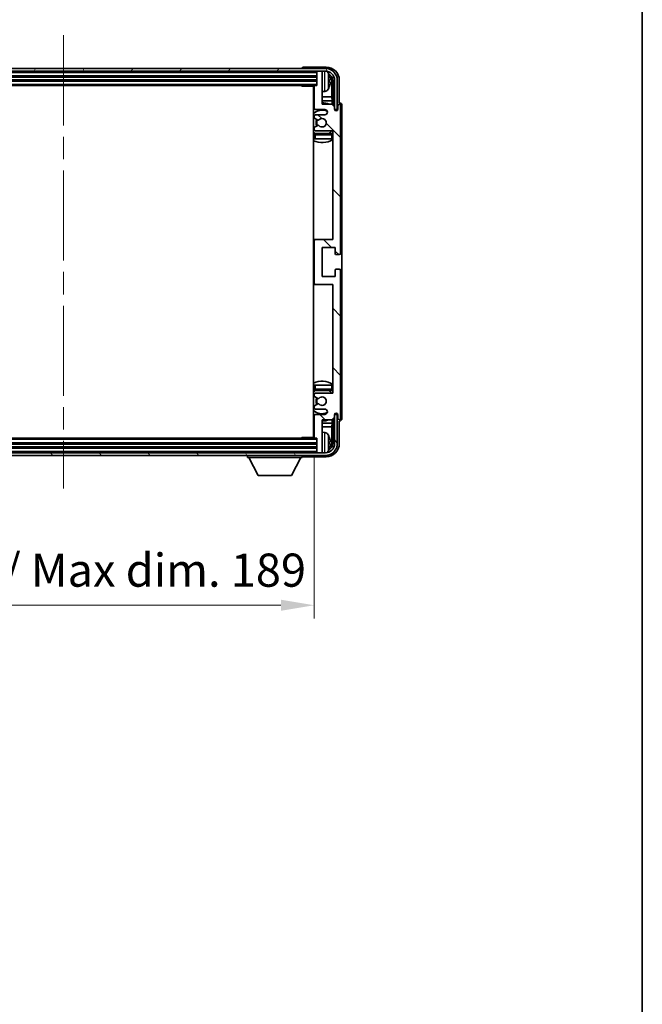
# Model space of a CAD drawing. Units: millimetres. Extents: x 0 to 10040, y 0 to 1686.
# Drawn here: x 4076 to 4311, y 818 to 1189 of the extents above; entities that cross this region are included whole.
import ezdxf

# ---------------------------------------------------------------- set-up
doc = ezdxf.new("R2010")
doc.units = ezdxf.units.MM
doc.header["$LTSCALE"] = 6
doc.linetypes.add('CHAIN', pattern=[0.3543, 0.2362, -0.0295, 0.0591, -0.0295])
doc.layers.get('Defpoints').update_dxf_attribs({"lineweight": 25})
for name, color, linetype, lineweight in [('Border (ISO)', 7, 'Continuous', 35), ('Centerline (ISO)', 131, 'Continuous', 18), ('Dimension (ISO)', 7, 'Continuous', 18), ('Hatch (ISO)', 1, 'Continuous', 18), ('Visible (ISO)', 7, 'Continuous', 35), ('Visible Narrow (ISO)', 7, 'Continuous', 25)]:
    doc.layers.add(name, color=color, linetype=linetype, lineweight=lineweight)
doc.styles.add('Note Text (TK)', font='txt')
doc.dimstyles.new('Default - Method 1b (TK)', dxfattribs={"dimscale": 6, "dimtxt": 2.5, "dimasz": 2.5, "dimexe": 1, "dimexo": 1.5, "dimgap": 1, "dimtad": 1, "dimtoh": 1, "dimrnd": 1e-08, "dimdsep": 46, "dimtxsty": 'Note Text (TK)', "dimcen": 0.09, "dimdle": 5, "dimclrd": 100, "dimclre": 100, "dimclrt": 7, "dimadec": 1, "dimazin": 1, "dimtfac": 1, "dimtmove": 0, "dimatfit": 3, "dimfxl": 1, "dimtolj": 1, "dimlwd": -1, "dimlwe": -1, "dimarcsym": 0})

# ---------------------------------------------------------------- blocks, each defined once
blk = doc.blocks.new('図面枠 tk図枠')
at = {"layer": 'Border (ISO)'}
blk.add_line((405.5, 289), (405.5, 8), dxfattribs=at)
blk = doc.blocks.new('*D77')
at = {"layer": 'Defpoints', "color": 0}
for p in [(3998.25, 1031.3), (4187.25, 1031.3), (4187.25, 968.02)]:
    blk.add_point(p, dxfattribs=at)
at = {"layer": 'Dimension (ISO)', "color": 100}
for p, q in [((3998.25, 1023.8), (3998.25, 963.02)), ((4187.25, 1023.8), (4187.25, 963.02)), ((4010.75, 968.02), (4174.75, 968.02))]:
    blk.add_line(p, q, dxfattribs=at)
for points in [[(4010.75, 970.11), (4010.75, 965.94), (3998.25, 968.02)], [(4174.75, 970.11), (4174.75, 965.94), (4187.25, 968.02)]]:
    blk.add_solid(points, dxfattribs=at)
at = {"layer": 'Dimension (ISO)', "color": 7, "insert": (3997.9, 981.26), "char_height": 12.5, "attachment_point": 4, "style": 'Note Text (TK)'}
blk.add_mtext('\\A1;\\fＭＳ Ｐゴシック|b0|i0;\\H12.5000;有効寸法 / Max dim. 189', dxfattribs=at)

msp = doc.modelspace()

# ---------------------------------------------------------------- hatches: boundary and pattern name
at = {"layer": 'Hatch (ISO)'}
h = msp.add_hatch(dxfattribs=at)
h.set_pattern_fill('ANSI31', color=256, scale=127, angle=14.999978, style=0)
h.set_pattern_definition([(60, (2283.5, -40), (-13.74815, 7.9375), [])])
edge = h.paths.add_edge_path()
edge.add_ellipse((4191.4979, 1166.0014), major_axis=(0, 3.5), ratio=1, start_angle=270, end_angle=360)
edge.add_line((4191.4979, 1169.5014), (4189.9479, 1169.5014))
edge.add_line((4189.9479, 1169.5014), (4188.5479, 1169.5014))
edge.add_line((4188.5479, 1169.5014), (3996.9479, 1169.5014))
edge.add_line((3996.9479, 1169.5014), (3995.5479, 1169.5014))
edge.add_line((3995.5479, 1169.5014), (3993.9979, 1169.5014))
edge.add_ellipse((3993.9979, 1166.0014), major_axis=(-3.5, 0), ratio=1, start_angle=270, end_angle=360)
edge.add_line((3990.4979, 1166.0014), (3990.4979, 1155.0014))
edge.add_line((3990.4979, 1155.0014), (3989.4979, 1155.0014))
edge.add_line((3989.4979, 1155.0014), (3989.4979, 1166.0014))
edge.add_ellipse((3993.9979, 1166.0014), major_axis=(0, 4.5), ratio=1, start_angle=0, end_angle=90, ccw=False)
edge.add_line((3993.9979, 1170.5014), (4191.4979, 1170.5014))
edge.add_ellipse((4191.4979, 1166.0014), major_axis=(4.5, 0), ratio=1, start_angle=0, end_angle=90, ccw=False)
edge.add_line((4195.9979, 1166.0014), (4195.9979, 1155.0014))
edge.add_line((4195.9979, 1155.0014), (4194.9979, 1155.0014))
edge.add_line((4194.9979, 1155.0014), (4194.9979, 1166.0014))
h = msp.add_hatch(dxfattribs=at)
h.set_pattern_fill('ANSI31', color=256, scale=127, angle=90.00021, style=0)
h.set_pattern_definition([(135.0002, (2283.5, -40), (-11.22528, -11.22536), [])])
edge = h.paths.add_edge_path()
edge.add_line((4193.8979, 1157.0014), (4190.2479, 1157.0014))
edge.add_line((4190.2479, 1157.0014), (4190.2479, 1169.2014))
edge.add_ellipse((4189.9479, 1169.2014), major_axis=(0.3, 0), ratio=1, start_angle=0, end_angle=90)
edge.add_line((4189.9479, 1169.5014), (4188.5479, 1169.5014))
edge.add_ellipse((4188.5479, 1169.2014), major_axis=(0, 0.3), ratio=1, start_angle=0, end_angle=90)
edge.add_line((4188.2479, 1169.2014), (4188.2479, 1164.0014))
edge.add_line((4188.2479, 1164.0014), (4187.5479, 1164.0014))
edge.add_ellipse((4187.5479, 1163.7014), major_axis=(0, 0.3), ratio=1, start_angle=0, end_angle=90)
edge.add_line((4187.2479, 1163.7014), (4187.2479, 1155.5014))
edge.add_ellipse((4187.7479, 1155.5014), major_axis=(-0.5, 0), ratio=1, start_angle=0, end_angle=90)
edge.add_line((4187.7479, 1155.0014), (4191.2479, 1155.0014))
edge.add_ellipse((4191.2479, 1154.0014), major_axis=(0, 1), ratio=1, start_angle=180, end_angle=360, ccw=False)
edge.add_line((4191.2479, 1153.0014), (4187.7479, 1153.0014))
edge.add_ellipse((4187.7479, 1152.5014), major_axis=(0, 0.5), ratio=1, start_angle=0, end_angle=90)
edge.add_line((4187.2479, 1152.5014), (4187.2479, 1151.9912))
edge.add_ellipse((4187.5479, 1151.9912), major_axis=(-0.3, 0), ratio=1, start_angle=0, end_angle=60)
edge.add_line((4187.3979, 1151.7314), (4188.6711, 1150.9963))
edge.add_ellipse((4188.8211, 1151.2561), major_axis=(-0.15, -0.2598), ratio=1, start_angle=0, end_angle=78.671012)
edge.add_ellipse((4190.2479, 1150.0014), major_axis=(-1.2015, 1.0566), ratio=1, start_angle=82.662386, end_angle=360, ccw=False)
edge.add_ellipse((4188.8212, 1148.7466), major_axis=(0.2253, 0.1981), ratio=1, start_angle=0, end_angle=77.981127)
edge.add_line((4188.6743, 1149.0081), (4187.401, 1148.2932))
edge.add_ellipse((4187.5479, 1148.0316), major_axis=(-0.1469, 0.2616), ratio=1, start_angle=0, end_angle=60.685474)
edge.add_line((4187.2479, 1148.0316), (4187.2479, 1147.5014))
edge.add_ellipse((4187.7479, 1147.5014), major_axis=(-0.5, 0), ratio=1, start_angle=0, end_angle=90)
edge.add_line((4187.7479, 1147.0014), (4194.2479, 1147.0014))
edge.add_line((4194.2479, 1147.0014), (4194.2479, 1106.0014))
edge.add_line((4194.2479, 1106.0014), (4187.7479, 1106.0014))
edge.add_ellipse((4187.7479, 1105.5014), major_axis=(0, 0.5), ratio=1, start_angle=0, end_angle=90)
edge.add_line((4187.2479, 1105.5014), (4187.2479, 1089.5014))
edge.add_ellipse((4187.7479, 1089.5014), major_axis=(-0.5, 0), ratio=1, start_angle=0, end_angle=90)
edge.add_line((4187.7479, 1089.0014), (4194.2479, 1089.0014))
edge.add_line((4194.2479, 1089.0014), (4194.2479, 1048.0014))
edge.add_line((4194.2479, 1048.0014), (4187.7479, 1048.0014))
edge.add_ellipse((4187.7479, 1047.5014), major_axis=(0, 0.5), ratio=1, start_angle=0, end_angle=90)
edge.add_line((4187.2479, 1047.5014), (4187.2479, 1046.9712))
edge.add_ellipse((4187.5479, 1046.9712), major_axis=(-0.3, 0), ratio=1, start_angle=0, end_angle=60.685474)
edge.add_line((4187.401, 1046.7096), (4188.6743, 1045.9946))
edge.add_ellipse((4188.8212, 1046.2562), major_axis=(-0.1469, -0.2616), ratio=1, start_angle=0, end_angle=77.981127)
edge.add_ellipse((4190.2479, 1045.0014), major_axis=(-1.2014, 1.0567), ratio=1, start_angle=82.662386, end_angle=360, ccw=False)
edge.add_ellipse((4188.8211, 1043.7467), major_axis=(0.2253, 0.1981), ratio=1, start_angle=0, end_angle=78.671012)
edge.add_line((4188.6711, 1044.0065), (4187.3979, 1043.2714))
edge.add_ellipse((4187.5479, 1043.0116), major_axis=(-0.15, 0.2598), ratio=1, start_angle=0, end_angle=60)
edge.add_line((4187.2479, 1043.0116), (4187.2479, 1042.5014))
edge.add_ellipse((4187.7479, 1042.5014), major_axis=(-0.5, 0), ratio=1, start_angle=0, end_angle=90)
edge.add_line((4187.7479, 1042.0014), (4191.2479, 1042.0014))
edge.add_ellipse((4191.2479, 1041.0014), major_axis=(0, 1), ratio=1, start_angle=180, end_angle=360, ccw=False)
edge.add_line((4191.2479, 1040.0014), (4187.7479, 1040.0014))
edge.add_ellipse((4187.7479, 1039.5014), major_axis=(0, 0.5), ratio=1, start_angle=0, end_angle=90)
edge.add_line((4187.2479, 1039.5014), (4187.2479, 1031.3014))
edge.add_ellipse((4187.5479, 1031.3014), major_axis=(-0.3, 0), ratio=1, start_angle=0, end_angle=90)
edge.add_line((4187.5479, 1031.0014), (4188.2479, 1031.0014))
edge.add_line((4188.2479, 1031.0014), (4188.2479, 1025.8014))
edge.add_ellipse((4188.5479, 1025.8014), major_axis=(-0.3, 0), ratio=1, start_angle=0, end_angle=90)
edge.add_line((4188.5479, 1025.5014), (4189.9479, 1025.5014))
edge.add_ellipse((4189.9479, 1025.8014), major_axis=(0, -0.3), ratio=1, start_angle=0, end_angle=90)
edge.add_line((4190.2479, 1025.8014), (4190.2479, 1038.0014))
edge.add_line((4190.2479, 1038.0014), (4193.8979, 1038.0014))
edge.add_line((4193.8979, 1038.0014), (4194.8979, 1039.0014))
edge.add_line((4194.8979, 1039.0014), (4194.8979, 1039.9014))
edge.add_ellipse((4195.5729, 1039.8217), major_axis=(-0.675, 0.0797), ratio=1, start_angle=193.465843, end_angle=360, ccw=False)
edge.add_line((4196.2479, 1039.9014), (4196.2479, 1038.5014))
edge.add_ellipse((4196.7479, 1038.5014), major_axis=(-0.5, 0), ratio=1, start_angle=0, end_angle=180)
edge.add_line((4197.2479, 1038.5014), (4197.2479, 1094.2514))
edge.add_ellipse((4196.7479, 1094.2514), major_axis=(0.5, 0), ratio=1, start_angle=0, end_angle=90)
edge.add_line((4196.7479, 1094.7514), (4195.5479, 1094.7514))
edge.add_ellipse((4195.5479, 1094.4514), major_axis=(0, 0.3), ratio=1, start_angle=0, end_angle=90)
edge.add_line((4195.2479, 1094.4514), (4195.2479, 1092.0014))
edge.add_line((4195.2479, 1092.0014), (4190.2479, 1092.0014))
edge.add_line((4190.2479, 1092.0014), (4190.2479, 1103.0014))
edge.add_line((4190.2479, 1103.0014), (4195.2479, 1103.0014))
edge.add_line((4195.2479, 1103.0014), (4195.2479, 1100.5514))
edge.add_ellipse((4195.5479, 1100.5514), major_axis=(-0.3, 0), ratio=1, start_angle=0, end_angle=90)
edge.add_line((4195.5479, 1100.2514), (4196.7479, 1100.2514))
edge.add_ellipse((4196.7479, 1100.7514), major_axis=(0, -0.5), ratio=1, start_angle=0, end_angle=90)
edge.add_line((4197.2479, 1100.7514), (4197.2479, 1156.5014))
edge.add_ellipse((4196.7479, 1156.5014), major_axis=(0.5, 0), ratio=1, start_angle=0, end_angle=180)
edge.add_line((4196.2479, 1156.5014), (4196.2479, 1155.1014))
edge.add_ellipse((4195.5729, 1155.1811), major_axis=(0.675, -0.0797), ratio=1, start_angle=193.465843, end_angle=360, ccw=False)
edge.add_line((4194.8979, 1155.1014), (4194.8979, 1156.0014))
edge.add_line((4194.8979, 1156.0014), (4193.8979, 1157.0014))
h = msp.add_hatch(dxfattribs=at)
h.set_pattern_fill('ANSI31', color=256, scale=127, angle=75.000175, style=0)
h.set_pattern_definition([(120.0002, (2283.5, -40), (-13.74813, -7.93754), [])])
edge = h.paths.add_edge_path()
edge.add_ellipse((3993.9979, 1029.0014), major_axis=(0, -3.5), ratio=1, start_angle=270, end_angle=360)
edge.add_line((3993.9979, 1025.5014), (3995.5479, 1025.5014))
edge.add_line((3995.5479, 1025.5014), (3996.9479, 1025.5014))
edge.add_line((3996.9479, 1025.5014), (4188.5479, 1025.5014))
edge.add_line((4188.5479, 1025.5014), (4189.9479, 1025.5014))
edge.add_line((4189.9479, 1025.5014), (4191.4979, 1025.5014))
edge.add_ellipse((4191.4979, 1029.0014), major_axis=(3.5, 0), ratio=1, start_angle=270, end_angle=360)
edge.add_line((4194.9979, 1029.0014), (4194.9979, 1040.0014))
edge.add_line((4194.9979, 1040.0014), (4195.9979, 1040.0014))
edge.add_line((4195.9979, 1040.0014), (4195.9979, 1029.0014))
edge.add_ellipse((4191.4979, 1029.0014), major_axis=(0, -4.5), ratio=1, start_angle=0, end_angle=90, ccw=False)
edge.add_line((4191.4979, 1024.5014), (3993.9979, 1024.5014))
edge.add_ellipse((3993.9979, 1029.0014), major_axis=(-4.5, 0), ratio=1, start_angle=0, end_angle=90, ccw=False)
edge.add_line((3989.4979, 1029.0014), (3989.4979, 1040.0014))
edge.add_line((3989.4979, 1040.0014), (3990.4979, 1040.0014))
edge.add_line((3990.4979, 1040.0014), (3990.4979, 1029.0014))

# ---------------------------------------------------------------- linework, layer by layer
at = {"layer": 'Centerline (ISO)', "linetype": 'CHAIN', "ltscale": 23.990969}
msp.add_line((4092.7479, 1183.0014), (4092.7479, 1012.0014), dxfattribs=at)
at = {"layer": 'Visible (ISO)'}
for p, q in [((4191.4979, 1170.5014), (3993.9979, 1170.5014)), ((4182.7479, 1170.5017), (4182.7479, 1170.5014)), ((4191.7509, 1171.0014), (4183.2476, 1171.0014)), ((3993.9979, 1169.5014), (4191.4979, 1169.5014)), ((3997.2479, 1167.5014), (4188.2479, 1167.5014)), ((4188.2479, 1169.5014), (4188.2479, 1169.2014)), ((4188.2479, 1169.2014), (4188.2479, 1164.0014)), ((4189.9479, 1169.5014), (4188.5479, 1169.5014)), ((4190.2479, 1169.5014), (4190.2479, 1169.2014)), ((4190.2479, 1157.0014), (4190.2479, 1169.2014)), ((3997.2479, 1166.0014), (4188.2479, 1166.0014)), ((3997.9479, 1164.0014), (4187.5479, 1164.0014)), ((4182.4274, 1164.0014), (4182.6774, 1163.7514)), ((4182.6774, 1164.0014), (4182.6774, 1163.7514)), ((4187.2521, 1163.7514), (4182.6774, 1163.7514)), ((4186.9979, 1163.7514), (4186.9979, 1031.2514)), ((4187.2479, 1163.7014), (4187.2479, 1155.5014)), ((4188.2479, 1164.0014), (4187.5479, 1164.0014)), ((4192.9619, 1165.4691), (4192.9619, 1166.0337)), ((4193.8972, 1159.7226), (4193.8972, 1165.6522)), ((4194.2464, 1166.0014), (4194.2464, 1156.6529)), ((4194.9979, 1166.0014), (4194.9979, 1155.0014)), ((4195.9979, 1155.0014), (4195.9979, 1166.0014)), ((4196.7479, 1157.5014), (4196.7479, 1166.0044)), ((4187.2479, 1159.7226), (4186.9979, 1159.7226)), ((4191.3068, 1161.844), (4190.2479, 1161.7514)), ((4193.8972, 1159.7226), (4190.2479, 1159.7226)), ((4194.0892, 1158.3135), (4193.8972, 1159.7226)), ((4187.2479, 1158.3135), (4186.9979, 1158.3135)), ((4187.7479, 1155.0014), (4191.2479, 1155.0014)), ((4194.0892, 1158.3135), (4190.2479, 1158.3135)), ((4193.8979, 1157.0014), (4190.2479, 1157.0014)), ((4194.8979, 1156.0014), (4193.8979, 1157.0014)), ((4194.0892, 1156.8101), (4194.0892, 1158.3135)), ((4194.8979, 1155.1014), (4194.8979, 1156.0014)), ((4194.9178, 1154.9999), (4195.0465, 1154.9999)), ((4194.9979, 1155.0014), (4195.9979, 1155.0014)), ((4196.2479, 1156.5014), (4196.2479, 1155.1014)), ((4196.7485, 1157.5014), (4196.7479, 1157.5014)), ((4197.2479, 1100.7514), (4197.2479, 1156.5014)), ((4197.7479, 1038.5008), (4197.7479, 1156.502)), ((4187.2479, 1152.5014), (4187.2479, 1151.9912)), ((4187.3979, 1151.7314), (4188.6711, 1150.9963)), ((4191.2479, 1153.0014), (4187.7479, 1153.0014)), ((4194.9413, 1154.93), (4194.9767, 1154.93)), ((4195.1765, 1154.7301), (4195.1765, 1154.6289)), ((4195.2464, 1154.8), (4195.2464, 1154.585)), ((4187.2479, 1148.0316), (4187.2479, 1147.5014)), ((4188.6743, 1149.0081), (4187.401, 1148.2932)), ((4187.2479, 1145.5014), (4187.2479, 1144.0014)), ((4187.7479, 1144.0014), (4187.2479, 1144.0014)), ((4187.7479, 1147.0014), (4194.2479, 1147.0014)), ((4193.7479, 1146.0014), (4187.7479, 1146.0014)), ((4193.7479, 1144.0014), (4187.7479, 1144.0014)), ((4194.2479, 1144.0014), (4193.7479, 1144.0014)), ((4194.2479, 1147.0014), (4194.2479, 1106.0014)), ((4187.7479, 1106.0014), (4186.9979, 1106.0014)), ((4187.2479, 1105.5014), (4187.2479, 1089.5014)), ((4194.2479, 1106.0014), (4187.7479, 1106.0014)), ((4190.2479, 1092.0014), (4190.2479, 1103.0014)), ((4190.2479, 1103.0014), (4195.2479, 1103.0014)), ((4195.2479, 1103.0014), (4195.2479, 1100.5514)), ((4195.5479, 1100.2514), (4196.7479, 1100.2514)), ((4195.2479, 1092.0014), (4190.2479, 1092.0014)), ((4195.2479, 1094.4514), (4195.2479, 1092.0014)), ((4196.7479, 1094.7514), (4195.5479, 1094.7514)), ((4197.2479, 1038.5014), (4197.2479, 1094.2514)), ((4186.9979, 1089.0014), (4187.7479, 1089.0014)), ((4187.7479, 1089.0014), (4194.2479, 1089.0014)), ((4194.2479, 1089.0014), (4194.2479, 1048.0014)), ((4187.2479, 1051.0014), (4187.7479, 1051.0014)), ((4187.2479, 1051.0014), (4187.2479, 1049.5014)), ((4187.7479, 1051.0014), (4193.7479, 1051.0014)), ((4193.7479, 1051.0014), (4194.2479, 1051.0014)), ((4187.2479, 1047.5014), (4187.2479, 1046.9712)), ((4187.7479, 1049.0014), (4193.7479, 1049.0014)), ((4194.2479, 1048.0014), (4187.7479, 1048.0014)), ((4188.6711, 1044.0065), (4187.3979, 1043.2714)), ((4187.401, 1046.7096), (4188.6743, 1045.9946)), ((4187.2479, 1043.0116), (4187.2479, 1042.5014)), ((4187.7479, 1042.0014), (4191.2479, 1042.0014)), ((4191.2479, 1040.0014), (4187.7479, 1040.0014)), ((4194.8979, 1039.0014), (4194.8979, 1039.9014)), ((4195.0465, 1040.0029), (4194.9178, 1040.0029)), ((4194.9767, 1040.0728), (4194.9413, 1040.0728)), ((4195.9979, 1040.0014), (4194.9979, 1040.0014)), ((4194.9979, 1040.0014), (4194.9979, 1029.0014)), ((4195.1765, 1040.3739), (4195.1765, 1040.2726)), ((4195.2464, 1040.4178), (4195.2464, 1040.2028)), ((4195.9979, 1029.0014), (4195.9979, 1040.0014)), ((4196.2479, 1039.9014), (4196.2479, 1038.5014)), ((4186.9979, 1036.6892), (4187.2479, 1036.6892)), ((4187.2479, 1039.5014), (4187.2479, 1031.3014)), ((4190.2479, 1025.8014), (4190.2479, 1038.0014)), ((4190.2479, 1038.0014), (4193.8979, 1038.0014)), ((4190.2479, 1036.6892), (4194.0892, 1036.6892)), ((4194.0892, 1036.6892), (4193.8972, 1035.2802)), ((4193.8979, 1038.0014), (4194.8979, 1039.0014)), ((4194.0892, 1036.6892), (4194.0892, 1038.1927)), ((4194.2464, 1038.3499), (4194.2464, 1029.0014)), ((4196.7479, 1028.9983), (4196.7479, 1037.5014)), ((4196.7479, 1037.5014), (4196.7485, 1037.5014)), ((4186.9979, 1035.2802), (4187.2479, 1035.2802)), ((4190.2479, 1035.2802), (4193.8972, 1035.2802)), ((4191.3068, 1033.1587), (4190.2479, 1033.2514)), ((4193.8972, 1029.3506), (4193.8972, 1035.2802)), ((4188.2479, 1029.0014), (3997.2479, 1029.0014)), ((4187.5479, 1031.0014), (3997.9479, 1031.0014)), ((4182.4274, 1031.0014), (4182.6774, 1031.2514)), ((4182.6774, 1031.2514), (4182.6774, 1031.0014)), ((4187.2521, 1031.2514), (4182.6774, 1031.2514)), ((4187.5479, 1031.0014), (4188.2479, 1031.0014)), ((4188.2479, 1031.0014), (4188.2479, 1025.8014)), ((4192.9619, 1028.9691), (4192.9619, 1029.5337)), ((4191.4979, 1025.5014), (3993.9979, 1025.5014)), ((4188.2479, 1027.5014), (3997.2479, 1027.5014)), ((4188.2479, 1025.8014), (4188.2479, 1025.5014)), ((4188.5479, 1025.5014), (4189.9479, 1025.5014)), ((4190.2479, 1025.8014), (4190.2479, 1025.5014)), ((3993.9979, 1024.5014), (4191.4979, 1024.5014)), ((4162.1479, 1024.5014), (4162.1479, 1023.8014)), ((4162.1479, 1023.8014), (4182.7479, 1023.8014)), ((4166.1979, 1016.9014), (4162.6479, 1023.8014)), ((4178.6979, 1016.9014), (4182.2479, 1023.8014)), ((4182.7479, 1024.5014), (4182.7479, 1023.8014)), ((4183.2476, 1024.0014), (4191.7509, 1024.0014)), ((4166.1979, 1016.9014), (4178.6979, 1016.9014))]:
    msp.add_line(p, q, dxfattribs=at)
for centre, radius, start, end in [((4191.4979, 1166.0014), 4.5, 0, 90), ((4188.5479, 1169.2014), 0.3, 90, 180), ((4189.9479, 1169.2014), 0.3, 0, 90), ((4191.4979, 1166.0014), 3.5, 0, 90), ((4191.1674, 1168.0648), 1.6, 28.172734, 61.84933), ((4186.8479, 1165.7514), 6.5, 20.039607, 28.172734), ((4192.8373, 1167.936), 0.1246, 1.814826, 20.039607), ((4186.7479, 1163.5014), 0.5, 300, 30), ((4187.5479, 1163.7014), 0.3, 90, 180), ((4191.1674, 1163.4379), 1.6, 275, 331.827266), ((4186.8479, 1165.7514), 6.5, 331.827266, 339.960393), ((4192.8373, 1163.5667), 0.1246, 339.960393, 358.185174), ((4186.7479, 1161.5014), 0.5, 300, 60), ((4190.2479, 1150.0014), 7.5, 113.578178, 115.679289), ((4187.7479, 1155.5014), 0.5, 180, 270), ((4190.2479, 1150.0014), 7.5, 68.96053, 90), ((4191.2479, 1154.0014), 1, 270, 90), ((4195.5729, 1155.1811), 0.6797, 186.732921, 353.267079), ((4196.7479, 1156.5014), 0.5, 0, 180), ((4190.2479, 1150.0014), 4.75, 65.863751, 133.173551), ((4187.7479, 1152.5014), 0.5, 90, 180), ((4187.5479, 1151.9912), 0.3, 180, 240), ((4190.2479, 1150.0014), 1.6, 221.333399, 138.671012), ((4187.5479, 1148.0316), 0.3, 119.314526, 180), ((4190.2479, 1150.0014), 2.25, 148.134623, 211.750824), ((4190.2479, 1150.0014), 2, 147.901352, 212.055581), ((4188.8211, 1151.2561), 0.3, 240, 318.671012), ((4188.8212, 1148.7466), 0.3, 41.333399, 119.314526), ((4190.2479, 1150.0014), 4.75, 226.826449, 237.435299), ((4187.7479, 1147.5014), 0.5, 180, 270), ((4187.7479, 1145.5014), 0.5, 90, 180), ((4190.2479, 1150.0014), 4.75, 302.636898, 320.833289), ((4193.7479, 1145.5014), 0.5, 0, 90), ((4190.2479, 1150.0014), 7.5, 244.320711, 302.230953), ((4187.7479, 1105.5014), 0.5, 90, 180), ((4195.5479, 1100.5514), 0.3, 180, 270), ((4196.7479, 1100.7514), 0.5, 270, 0), ((4195.5479, 1094.4514), 0.3, 90, 180), ((4196.7479, 1094.2514), 0.5, 0, 90), ((4187.7479, 1089.5014), 0.5, 180, 270), ((4190.2479, 1045.0014), 7.5, 57.769047, 115.679289), ((4190.2479, 1045.0014), 4.75, 122.564701, 133.173551), ((4187.7479, 1049.5014), 0.5, 180, 270), ((4187.7479, 1047.5014), 0.5, 90, 180), ((4190.2479, 1045.0014), 4.75, 39.166711, 57.363102), ((4193.7479, 1049.5014), 0.5, 270, 0), ((4187.5479, 1046.9712), 0.3, 180, 240.685474), ((4190.2479, 1045.0014), 2.25, 148.249176, 211.865377), ((4190.2479, 1045.0014), 2, 147.944419, 212.098648), ((4188.8211, 1043.7467), 0.3, 41.328988, 120), ((4188.8212, 1046.2562), 0.3, 240.685474, 318.666601), ((4190.2479, 1045.0014), 1.6, 221.328988, 138.666601), ((4190.2479, 1045.0014), 4.75, 226.826449, 294.136249), ((4187.5479, 1043.0116), 0.3, 120, 180), ((4187.7479, 1042.5014), 0.5, 180, 270), ((4187.7479, 1039.5014), 0.5, 90, 180), ((4191.2479, 1041.0014), 1, 270, 90), ((4195.5729, 1039.8217), 0.6797, 6.732921, 173.267079), ((4190.2479, 1045.0014), 7.5, 244.320711, 246.421822), ((4190.2479, 1045.0014), 7.5, 270, 291.03947), ((4196.7479, 1038.5014), 0.5, 180, 0), ((4186.7479, 1033.5014), 0.5, 300, 60), ((4191.1674, 1031.5648), 1.6, 28.172734, 85), ((4186.7479, 1031.5014), 0.5, 330, 60), ((4187.5479, 1031.3014), 0.3, 180, 270), ((4191.4979, 1029.0014), 4.5, 270, 0), ((4191.4979, 1029.0014), 3.5, 270, 0), ((4186.8479, 1029.2514), 6.5, 20.039607, 28.172734), ((4192.8373, 1031.436), 0.1246, 1.814826, 20.039607), ((4188.5479, 1025.8014), 0.3, 180, 270), ((4189.9479, 1025.8014), 0.3, 270, 0), ((4191.1674, 1026.9379), 1.6, 298.15067, 331.827266), ((4186.8479, 1029.2514), 6.5, 331.827266, 339.960393), ((4192.8373, 1027.0667), 0.1246, 339.960393, 358.185174)]:
    msp.add_arc(centre, radius, start, end, dxfattribs=at)
for centre, major_axis, ratio, start_param, end_param in [((4183.2482, 1170.5011), (-0.354, 0.354), 0.99878277, 5.49839613, 7.06797448), ((4191.7448, 1165.9983), (3.5398, 3.5398), 0.99878277, 5.49839613, 7.06797448), ((4191.7448, 1165.9983), (1.7699, 1.7699), 0.99878277, 5.49839613, 6.61101961), ((4186.8601, 1165.7442), (-3.2829, -5.6083), 0.99488747, 2.20774935, 2.44673364), ((4186.8601, 1165.6118), (6.4737, 0.5671), 0.05101764, 5.93460274, 6.17358703), ((4191.3956, 1165.6491), (1.7699, 1.7699), 0.99878277, 5.49839613, 6.31586897), ((4186.8601, 1165.891), (6.4737, -0.5671), 0.05101764, 0.10959827, 0.34858257), ((4186.8601, 1165.7585), (3.2829, -5.6083), 0.99488747, 0.69485901, 0.93384331), ((4195.0463, 1154.7997), (0.1416, 0.1416), 0.99878277, 5.49839613, 7.06797448), ((4196.7473, 1156.5008), (0.708, 0.708), 0.99878277, 5.49839613, 7.06797448), ((4194.9764, 1154.7299), (0.1416, 0.1416), 0.99878277, 5.49839613, 7.06797448), ((4194.9764, 1040.2729), (0.1416, -0.1416), 0.99878277, 5.49839613, 7.06797448), ((4195.0463, 1040.203), (0.1416, -0.1416), 0.99878277, 5.49839613, 7.06797448), ((4196.7473, 1038.502), (0.708, -0.708), 0.99878277, 5.49839613, 7.06797448), ((4191.7448, 1029.0044), (3.5398, -3.5398), 0.99878277, 5.49839613, 7.06797448), ((4191.7448, 1029.0044), (1.7699, -1.7699), 0.99878277, 5.955351, 7.06797448), ((4186.8601, 1029.2442), (-3.2829, -5.6083), 0.99488747, 2.20774935, 2.44673364), ((4186.8601, 1029.1118), (6.4737, 0.5671), 0.05101764, 5.93460274, 6.17358703), ((4186.8601, 1029.391), (6.4737, -0.5671), 0.05101764, 0.10959827, 0.34858257), ((4191.3956, 1029.3536), (1.7699, -1.7699), 0.99878277, 6.25050164, 7.06797448), ((4186.8601, 1029.2585), (3.2829, -5.6083), 0.99488747, 0.69485901, 0.93384331), ((4183.2482, 1024.5017), (-0.354, -0.354), 0.99878277, 5.49839613, 7.06797448)]:
    msp.add_ellipse(centre, major_axis=major_axis, ratio=ratio, start_param=start_param, end_param=end_param, dxfattribs=at)
for points, knots in [([(4193.2981, 1166.4541), (4193.3025, 1166.4127), (4193.3062, 1166.3689), (4193.3108, 1166.2892), (4193.3118, 1166.2533), (4193.3111, 1166.1974), (4193.3094, 1166.1737), (4193.3043, 1166.1477), (4193.3014, 1166.1412), (4193.2981, 1166.1394)], [0, 0, 0, 0, 0.0125039067, 0.0125039067, 0.0250078135, 0.0250078135, 0.0375277995, 0.0375277995, 0.0466766392, 0.0466766392, 0.0466766392, 0.0466766392]), ([(4193.2981, 1165.3634), (4193.3025, 1165.3609), (4193.3062, 1165.3501), (4193.3108, 1165.3119), (4193.3118, 1165.2844), (4193.3111, 1165.2225), (4193.3094, 1165.184), (4193.3043, 1165.1119), (4193.3014, 1165.0799), (4193.2981, 1165.0487)], [0, 0, 0, 0, 0.0124997785, 0.0124997785, 0.0249995571, 0.0249995571, 0.0375236714, 0.0375236714, 0.0466766062, 0.0466766062, 0.0466766062, 0.0466766062]), ([(4193.2981, 1029.9541), (4193.3025, 1029.9127), (4193.3062, 1029.8689), (4193.3108, 1029.7892), (4193.3118, 1029.7533), (4193.3111, 1029.6974), (4193.3094, 1029.6737), (4193.3043, 1029.6477), (4193.3014, 1029.6412), (4193.2981, 1029.6394)], [0, 0, 0, 0, 0.0125039067, 0.0125039067, 0.0250078135, 0.0250078135, 0.0375277995, 0.0375277995, 0.0466766392, 0.0466766392, 0.0466766392, 0.0466766392]), ([(4193.2981, 1028.8634), (4193.3025, 1028.8609), (4193.3062, 1028.8501), (4193.3108, 1028.8119), (4193.3118, 1028.7844), (4193.3111, 1028.7225), (4193.3094, 1028.684), (4193.3043, 1028.6119), (4193.3014, 1028.5799), (4193.2981, 1028.5487)], [0, 0, 0, 0, 0.0124997785, 0.0124997785, 0.0249995571, 0.0249995571, 0.0375236714, 0.0375236714, 0.0466766062, 0.0466766062, 0.0466766062, 0.0466766062])]:
    msp.add_open_spline(points, degree=3, knots=knots, dxfattribs=at)
at = {"layer": 'Visible Narrow (ISO)'}
for p, q in [((3997.2479, 1169.0014), (4188.2479, 1169.0014)), ((3997.2479, 1167.8014), (4188.2479, 1167.8014)), ((3997.2479, 1167.2014), (4188.2479, 1167.2014)), ((3997.2479, 1166.3014), (4188.2479, 1166.3014)), ((4191.3068, 1161.844), (4191.3068, 1169.5014)), ((4192.5778, 1168.8202), (4192.5778, 1162.6825)), ((4192.9544, 1167.961), (4192.9544, 1167.9787)), ((3997.2479, 1165.7014), (4188.2479, 1165.7014)), ((3997.2479, 1164.5014), (4188.2479, 1164.5014)), ((4192.9544, 1165.4708), (4192.9544, 1166.032)), ((4192.9544, 1163.524), (4192.9544, 1163.5418)), ((4194.2464, 1166.0014), (4193.8972, 1165.6522)), ((4195.0465, 1154.9999), (4194.9767, 1154.93)), ((4195.1765, 1154.7301), (4195.2464, 1154.8)), ((4187.2479, 1145.5014), (4187.7479, 1145.5014)), ((4187.7479, 1145.5014), (4187.7479, 1146.0014)), ((4187.7479, 1144.0014), (4187.7479, 1145.5014)), ((4187.7479, 1145.5014), (4193.7479, 1145.5014)), ((4193.7479, 1146.0014), (4193.7479, 1145.5014)), ((4193.7479, 1145.5014), (4194.2479, 1145.5014)), ((4193.7479, 1145.5014), (4193.7479, 1144.0014)), ((4187.7479, 1049.5014), (4187.7479, 1051.0014)), ((4193.7479, 1051.0014), (4193.7479, 1049.5014)), ((4187.7479, 1049.5014), (4187.2479, 1049.5014)), ((4193.7479, 1049.5014), (4187.7479, 1049.5014)), ((4187.7479, 1049.0014), (4187.7479, 1049.5014)), ((4194.2479, 1049.5014), (4193.7479, 1049.5014)), ((4193.7479, 1049.5014), (4193.7479, 1049.0014)), ((4194.9767, 1040.0728), (4195.0465, 1040.0029)), ((4195.2464, 1040.2028), (4195.1765, 1040.2726)), ((4191.3068, 1025.5014), (4191.3068, 1033.1587)), ((4188.2479, 1030.5014), (3997.2479, 1030.5014)), ((4188.2479, 1029.3014), (3997.2479, 1029.3014)), ((4188.2479, 1028.7014), (3997.2479, 1028.7014)), ((4192.5778, 1032.3202), (4192.5778, 1026.1825)), ((4192.9544, 1031.461), (4192.9544, 1031.4787)), ((4192.9544, 1028.9708), (4192.9544, 1029.532)), ((4193.8972, 1029.3506), (4194.2464, 1029.0014)), ((4188.2479, 1027.8014), (3997.2479, 1027.8014)), ((4188.2479, 1027.2014), (3997.2479, 1027.2014)), ((4188.2479, 1026.0014), (3997.2479, 1026.0014)), ((4192.9544, 1027.024), (4192.9544, 1027.0418))]:
    msp.add_line(p, q, dxfattribs=at)

# ---------------------------------------------------------------- block references
at = {"xscale": 5, "yscale": 5, "zscale": 5}
msp.add_blockref('図面枠 tk図枠', (2283.5, -40), dxfattribs=at)

# ---------------------------------------------------------------- dimensions: what is measured, and where the dimension line sits
at = {"layer": 'Dimension (ISO)', "color": 100}
dim = msp.add_linear_dim(base=(4187.2479, 968.0242), p1=(3998.2479, 1031.3014), p2=(4187.2479, 1031.3014), text='\\fＭＳ Ｐゴシック|b0|i0;\\H12.5000;有効寸法 / Max dim. <>', dimstyle='Default - Method 1b (TK)', override={"dimscale": 0, "dimtxt": 12.5, "dimasz": 12.5, "dimexe": 5, "dimexo": 7.5, "dimgap": 5, "dimtoh": 0, "dimdec": 2, "dimcen": 0.45, "dimtol": 0, "dimlim": 0, "dimtp": 0, "dimtm": 0, "dimtdec": 2, "dimtofl": 0, "dimatfit": 1}, dxfattribs=at)
dim.commit()
dim.dimension.update_dxf_attribs({"geometry": '*D77', "text_midpoint": (4092.7479, 968.0242), "dimtype": 160})

doc.saveas('drawing.dxf')
